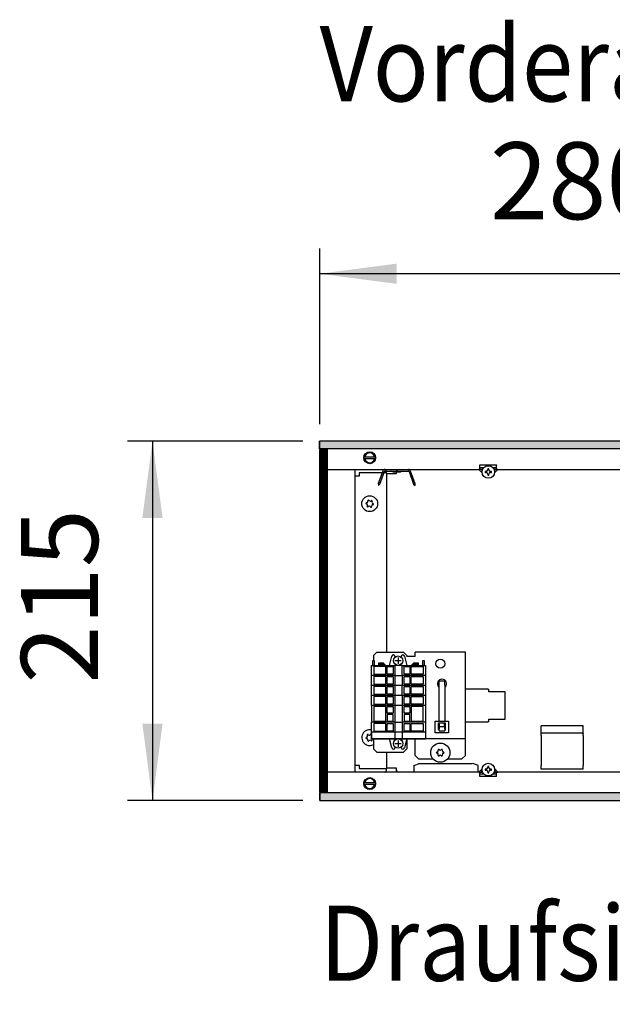
# Model space of a CAD drawing. Units: millimetres. Extents: x -8074 to 822, y 10003 to 15943.
# Drawn here: x -3859 to -3505, y 12294 to 12883 of the extents above; entities that cross this region are included whole.
import ezdxf

# ---------------------------------------------------------------- set-up
doc = ezdxf.new("R2010")
doc.units = ezdxf.units.MM
doc.layers.add('1', color=7, linetype='Continuous')
doc.styles.add('CONVERTER_14', font='txt.shx', dxfattribs={"width": 0.9})
doc.dimstyles.new('ME10_DIM_174', dxfattribs={"dimtxt": 46, "dimasz": 46, "dimexe": 15, "dimexo": 10, "dimgap": 18, "dimtad": 1, "dimdec": 0, "dimdsep": 46, "dimtxsty": 'CONVERTER_14', "dimsah": 1, "dimcen": 0.09, "dimclrd": 6, "dimclre": 6, "dimclrt": 3, "dimadec": 0, "dimazin": 0, "dimtfac": 1, "dimtdec": 4, "dimtix": 1, "dimtmove": 0, "dimatfit": 3, "dimfxl": 1, "dimtolj": 1, "dimtzin": 0, "dimarcsym": 0})
doc.dimstyles.new('ME10_DIM_175', dxfattribs={"dimtxt": 46, "dimasz": 46, "dimexe": 15, "dimexo": 10, "dimgap": 18, "dimtad": 1, "dimdec": 0, "dimdsep": 46, "dimtxsty": 'CONVERTER_14', "dimsah": 1, "dimcen": 0.09, "dimclrd": 6, "dimclre": 6, "dimclrt": 3, "dimadec": 0, "dimazin": 0, "dimtfac": 1, "dimtdec": 4, "dimtix": 1, "dimtmove": 0, "dimatfit": 3, "dimfxl": 1, "dimtolj": 1, "dimtzin": 0, "dimarcsym": 0})
pattern_1 = [(45, (0, 0), (-0.0707106781, 0.0707106781), [])]

# ---------------------------------------------------------------- blocks, each defined once
blk = doc.blocks.new('*D169')
at = {"layer": '1', "color": 6, "linetype": 'Continuous'}
for p, q in [((-3680.02, 12641.17), (-3680.02, 12746.17)), ((-3400.32, 12621.09), (-3400.32, 12746.17)), ((-3400.32, 12731.17), (-3680.02, 12731.17))]:
    blk.add_line(p, q, dxfattribs=at)
at = {"layer": '1', "color": 6}
for points in [[(-3634.02, 12737.23), (-3634.02, 12725.12), (-3680.02, 12731.17)], [(-3446.32, 12725.12), (-3446.32, 12737.23), (-3400.32, 12731.17)]]:
    blk.add_solid(points, dxfattribs=at)
at = {"layer": '1', "color": 3, "insert": (-3578.22, 12749.4), "char_height": 46, "attachment_point": 7, "rotation": 0.00014, "line_spacing_factor": 0.454545, "style": 'CONVERTER_14'}
blk.add_mtext('280', dxfattribs=at)
blk = doc.blocks.new('*D170')
at = {"layer": '1', "color": 6, "linetype": 'Continuous'}
for p, q in [((-3690.02, 12631.17), (-3795.02, 12631.17)), ((-3780.02, 12631.17), (-3780.02, 12416.17)), ((-3690.02, 12416.17), (-3795.02, 12416.17))]:
    blk.add_line(p, q, dxfattribs=at)
at = {"layer": '1', "color": 6}
for points in [[(-3773.97, 12585.17), (-3786.08, 12585.17), (-3780.02, 12631.17)], [(-3786.08, 12462.17), (-3773.97, 12462.17), (-3780.02, 12416.17)]]:
    blk.add_solid(points, dxfattribs=at)
at = {"layer": '1', "color": 3, "insert": (-3798.26, 12486.04), "char_height": 46, "attachment_point": 7, "rotation": 90, "line_spacing_factor": 0.454545, "style": 'CONVERTER_14'}
blk.add_mtext('215', dxfattribs=at)

msp = doc.modelspace()

# ---------------------------------------------------------------- hatches: boundary and pattern name
at = {"layer": '1', "linetype": 'Continuous'}
h = msp.add_hatch(dxfattribs=at)
h.set_pattern_fill('_USER', color=6, scale=0.1, angle=45, pattern_type=0)
h.set_pattern_definition(pattern_1)
h.paths.add_polyline_path([(-2270.322, 12626.576), (-3680.022, 12626.576), (-3680.022, 12631.171), (-2270.322, 12631.171)])
h = msp.add_hatch(dxfattribs=at)
h.set_pattern_fill('CUSTOM103', color=6, scale=3.63636e-06, angle=45, pattern_type=2)
h.set_pattern_definition([(45, (2244.3990953278, 131.6558427394), (-5.1425947722658e-06, 4e-22), [])])
h.paths.add_polyline_path([(-3675.472, 12626.155), (-3680.068, 12626.155), (-3680.068, 12421.145), (-3675.472, 12421.145)])
h = msp.add_hatch(dxfattribs=at)
h.set_pattern_fill('CUSTOM92', color=6, scale=0.1, angle=45, pattern_type=2)
h.set_pattern_definition([(45, (2244.3991, 131.65584), (-0.14142135624, 1e-17), [])])
h.paths.add_polyline_path([(-3680.022, 12626.176), (-3680.022, 12421.166), (-3675.427, 12421.166), (-3675.427, 12626.176)])
h = msp.add_hatch(dxfattribs=at)
h.set_pattern_fill('_USER', color=6, scale=0.1, angle=45, pattern_type=0)
h.set_pattern_definition(pattern_1)
h.paths.add_polyline_path([(-2270.322, 12420.766), (-3680.022, 12420.766), (-3680.022, 12416.171), (-2270.322, 12416.171)])

# ---------------------------------------------------------------- linework, layer by layer
at = {"color": 6, "linetype": 'Continuous'}
for p, q in [((-3584.169, 12616.765), (-3584.169, 12616.865)), ((-3584.169, 12616.865), (-3574.179, 12616.865)), ((-3584.169, 12614.168), (-3584.169, 12616.765)), ((-3574.179, 12616.865), (-3574.179, 12616.765)), ((-3574.179, 12614.168), (-3574.179, 12616.765)), ((-3640.11, 12611.67), (-3640.11, 12505.006)), ((-3582.866, 12612.121), (-3584.913, 12614.168)), ((-3582.527, 12614.168), (-3584.913, 12614.168)), ((-3581.879, 12615.167), (-3584.169, 12615.167)), ((-3582.824, 12613.492), (-3583.5, 12614.168)), ((-3580.509, 12612.934), (-3581.043, 12612.934)), ((-3581.043, 12612.934), (-3581.043, 12612.4)), ((-3581.043, 12612.4), (-3580.509, 12612.4)), ((-3579.441, 12614.536), (-3579.441, 12614.002)), ((-3578.907, 12614.536), (-3579.441, 12614.536)), ((-3579.441, 12611.332), (-3579.441, 12610.798)), ((-3579.441, 12610.798), (-3578.907, 12610.798)), ((-3578.907, 12614.002), (-3578.907, 12614.536)), ((-3578.907, 12610.798), (-3578.907, 12611.332)), ((-3577.305, 12612.934), (-3577.839, 12612.934)), ((-3577.839, 12612.4), (-3577.305, 12612.4)), ((-3577.305, 12612.4), (-3577.305, 12612.934)), ((-3574.179, 12615.167), (-3576.384, 12615.167)), ((-3573.435, 12614.168), (-3575.742, 12614.168)), ((-3574.848, 12614.168), (-3575.548, 12613.467)), ((-3573.435, 12614.168), (-3575.516, 12612.087)), ((-3608.643, 12487.865), (-3605.146, 12487.865)), ((-3608.643, 12485.268), (-3608.643, 12487.865)), ((-3605.146, 12485.268), (-3605.146, 12487.865)), ((-3608.837, 12484.084), (-3608.643, 12483.954)), ((-3608.643, 12463.711), (-3608.643, 12485.268)), ((-3605.146, 12485.268), (-3605.146, 12463.711)), ((-3605.146, 12483.954), (-3604.952, 12484.084)), ((-3579.424, 12482.78), (-3592.909, 12482.78)), ((-3579.424, 12482.78), (-3578.924, 12482.726)), ((-3578.924, 12481.131), (-3578.924, 12482.726)), ((-3569.034, 12481.131), (-3578.924, 12481.131)), ((-3569.034, 12464.948), (-3569.034, 12481.131)), ((-3610.89, 12456.718), (-3610.89, 12463.711)), ((-3610.89, 12463.711), (-3602.899, 12463.711)), ((-3602.899, 12463.711), (-3602.899, 12456.718)), ((-3592.909, 12463.3), (-3579.424, 12463.3)), ((-3578.924, 12463.354), (-3579.424, 12463.3)), ((-3578.924, 12463.354), (-3578.924, 12464.948)), ((-3578.924, 12464.948), (-3569.034, 12464.948)), ((-3608.893, 12458.716), (-3608.893, 12462.712)), ((-3608.893, 12462.712), (-3604.897, 12462.712)), ((-3608.837, 12461.996), (-3608.893, 12461.913)), ((-3608.643, 12458.716), (-3608.893, 12458.716)), ((-3608.393, 12462.293), (-3608.837, 12461.996)), ((-3608.643, 12462.126), (-3608.643, 12458.872)), ((-3608.643, 12457.888), (-3608.643, 12458.872)), ((-3608.643, 12457.888), (-3605.146, 12457.888)), ((-3608.393, 12460.214), (-3608.393, 12462.712)), ((-3605.396, 12460.214), (-3608.393, 12460.214)), ((-3605.396, 12460.214), (-3605.396, 12462.712)), ((-3604.952, 12461.996), (-3605.396, 12462.293)), ((-3605.146, 12458.872), (-3605.146, 12462.126)), ((-3605.146, 12458.872), (-3605.146, 12457.888)), ((-3604.897, 12458.716), (-3605.146, 12458.716)), ((-3604.897, 12462.712), (-3604.897, 12458.716)), ((-3602.899, 12456.718), (-3610.89, 12456.718)), ((-3522.483, 12456.407), (-3547.457, 12456.407)), ((-3640.11, 12445.069), (-3640.11, 12435.629)), ((-3623.627, 12437.167), (-3620.38, 12438.326)), ((-3623.627, 12437.167), (-3623.627, 12433.831)), ((-3620.888, 12438.326), (-3604.397, 12438.326)), ((-3604.397, 12438.326), (-3588.921, 12438.326)), ((-3585.168, 12437.167), (-3588.414, 12438.326)), ((-3585.168, 12433.831), (-3585.168, 12437.167)), ((-3584.913, 12433.2), (-3582.866, 12435.247)), ((-3583.5, 12433.2), (-3582.824, 12433.876)), ((-3580.509, 12434.968), (-3581.043, 12434.968)), ((-3581.043, 12434.968), (-3581.043, 12434.434)), ((-3581.043, 12434.434), (-3580.509, 12434.434)), ((-3579.441, 12436.57), (-3579.441, 12436.036)), ((-3578.907, 12436.57), (-3579.441, 12436.57)), ((-3578.907, 12436.036), (-3578.907, 12436.57)), ((-3577.305, 12434.968), (-3577.839, 12434.968)), ((-3577.839, 12434.434), (-3577.305, 12434.434)), ((-3577.305, 12434.434), (-3577.305, 12434.968)), ((-3575.548, 12433.901), (-3574.848, 12433.2)), ((-3575.516, 12435.281), (-3573.435, 12433.2)), ((-3584.913, 12433.2), (-3582.527, 12433.2)), ((-3584.169, 12430.603), (-3584.169, 12433.2)), ((-3584.169, 12432.201), (-3581.879, 12432.201)), ((-3584.169, 12430.503), (-3584.169, 12430.603)), ((-3574.179, 12430.503), (-3584.169, 12430.503)), ((-3579.441, 12433.366), (-3579.441, 12432.832)), ((-3579.441, 12432.832), (-3578.907, 12432.832)), ((-3578.907, 12432.832), (-3578.907, 12433.366)), ((-3576.481, 12432.201), (-3574.179, 12432.201)), ((-3575.813, 12433.2), (-3573.435, 12433.2)), ((-3574.179, 12430.603), (-3574.179, 12433.2)), ((-3574.179, 12430.603), (-3574.179, 12430.503))]:
    msp.add_line(p, q, dxfattribs=at)
at = {"color": 1, "linetype": 'Continuous'}
for p, q in [((-3645.854, 12505.006), (-3647.851, 12503.008)), ((-3645.854, 12505.006), (-3629.87, 12505.006)), ((-3627.873, 12503.008), (-3629.87, 12505.006)), ((-3592.909, 12505.006), (-3622.878, 12505.006)), ((-3622.878, 12502.409), (-3622.878, 12505.006)), ((-3592.909, 12502.409), (-3592.909, 12505.006)), ((-3647.851, 12503.008), (-3647.851, 12499.912)), ((-3627.873, 12503.008), (-3627.873, 12502.309)), ((-3622.878, 12502.309), (-3627.873, 12502.309)), ((-3622.878, 12502.409), (-3622.878, 12502.309)), ((-3592.909, 12455.658), (-3592.909, 12502.409)), ((-3547.457, 12456.407), (-3547.457, 12460.903)), ((-3522.483, 12460.903), (-3547.457, 12460.903)), ((-3522.483, 12456.407), (-3522.483, 12460.903)), ((-3649, 12457.057), (-3649, 12453.061)), ((-3649, 12453.061), (-3635.088, 12453.061)), ((-3647.851, 12453.061), (-3647.851, 12447.067)), ((-3630.646, 12453.061), (-3616.734, 12453.061)), ((-3627.873, 12453.061), (-3627.873, 12447.067)), ((-3622.878, 12451.463), (-3622.878, 12453.061)), ((-3622.878, 12443.071), (-3622.878, 12451.463)), ((-3592.909, 12453.061), (-3616.734, 12453.061)), ((-3592.909, 12453.061), (-3592.909, 12455.658)), ((-3592.909, 12451.463), (-3592.909, 12453.061)), ((-3592.909, 12443.071), (-3592.909, 12451.463)), ((-3547.457, 12456.407), (-3547.457, 12456.329)), ((-3547.457, 12455.074), (-3547.457, 12456.329)), ((-3547.457, 12455.074), (-3547.457, 12449.008)), ((-3522.483, 12456.407), (-3522.483, 12456.329)), ((-3522.483, 12455.074), (-3522.483, 12456.329)), ((-3522.483, 12455.074), (-3522.483, 12449.008)), ((-3647.851, 12447.067), (-3645.854, 12445.069)), ((-3629.87, 12445.069), (-3627.873, 12447.067)), ((-3547.457, 12449.008), (-3547.457, 12437.201)), ((-3522.483, 12449.008), (-3522.483, 12437.201)), ((-3645.854, 12445.069), (-3629.87, 12445.069)), ((-3620.88, 12441.074), (-3622.878, 12443.071)), ((-3620.88, 12441.074), (-3612.226, 12441.074)), ((-3603.562, 12441.074), (-3594.907, 12441.074)), ((-3592.909, 12443.071), (-3594.907, 12441.074)), ((-3547.457, 12434.93), (-3547.457, 12437.201)), ((-3522.483, 12434.93), (-3547.457, 12434.93)), ((-3522.483, 12434.93), (-3522.483, 12437.201))]:
    msp.add_line(p, q, dxfattribs=at)
at = {"color": 6, "linetype": 'Continuous'}
for centre, radius in [((-3579.174, 12612.667), 3.746), ((-3650.099, 12593.689), 4.745), ((-3607.894, 12498.014), 2.747), ((-3607.894, 12444.82), 5.744), ((-3579.174, 12434.701), 3.746)]:
    msp.add_circle(centre, radius, dxfattribs=at)
for centre, radius, start, end in [((-3580.509, 12614.002), 1.068, 270, 0), ((-3580.509, 12611.332), 1.068, 0, 90), ((-3577.839, 12614.002), 1.068, 180, 270), ((-3577.839, 12611.332), 1.068, 90, 180), ((-3652.033, 12593.923), 0.3, 173.094939, 267.506664), ((-3652.033, 12593.923), 0.3, 78.683213, 173.094939), ((-3652.422, 12592.699), 0.999, 338.311933, 67.877945), ((-3652.119, 12595.206), 0.999, 278.311933, 7.877945), ((-3650.863, 12595.481), 0.3, 113.094939, 207.506664), ((-3650.863, 12595.481), 0.3, 18.683213, 113.094939), ((-3649.796, 12596.196), 0.999, 218.311933, 307.877945), ((-3648.929, 12595.247), 0.3, 53.094939, 147.506664), ((-3648.08, 12592.173), 0.999, 98.311933, 187.877945), ((-3647.776, 12594.68), 0.999, 158.311933, 247.877945), ((-3648.929, 12595.247), 0.3, 318.683213, 53.094939), ((-3648.165, 12593.455), 0.3, 258.683213, 353.094939), ((-3648.165, 12593.455), 0.3, 353.094939, 87.506664), ((-3651.269, 12592.132), 0.3, 138.683213, 233.094939), ((-3651.269, 12592.132), 0.3, 233.094939, 327.506664), ((-3650.403, 12591.182), 0.999, 38.311933, 127.877945), ((-3649.335, 12591.897), 0.3, 198.683213, 293.094939), ((-3649.335, 12591.897), 0.3, 293.094939, 27.506664), ((-3606.895, 12486.026), 2.747, 314.999585, 225.000415), ((-3650.099, 12453.81), 4.745, 76.706617, 246.905061), ((-3652.033, 12453.576), 0.3, 92.493336, 186.905061), ((-3652.033, 12453.576), 0.3, 186.905061, 281.316787), ((-3652.422, 12454.801), 0.999, 292.122055, 21.688067), ((-3652.119, 12452.294), 0.999, 352.122055, 81.688067), ((-3651.269, 12455.368), 0.3, 126.905061, 221.316787), ((-3651.269, 12455.368), 0.3, 32.493336, 126.905061), ((-3650.863, 12452.018), 0.3, 152.493336, 246.905061), ((-3650.403, 12456.317), 0.999, 232.122055, 321.688067), ((-3650.863, 12452.018), 0.3, 246.905061, 341.316787), ((-3649.796, 12451.303), 0.999, 52.122055, 141.688067), ((-3649.335, 12455.602), 0.3, 66.905061, 161.316787), ((-3648.929, 12452.253), 0.3, 212.493336, 306.905061), ((-3647.776, 12452.82), 0.999, 176.284834, 201.688067), ((-3648.929, 12452.253), 0.3, 306.905061, 41.316787), ((-3650.099, 12453.81), 4.745, 246.905061, 298.273714), ((-3610.081, 12446.082), 0.999, 285.216994, 14.783006), ((-3608.868, 12446.507), 0.3, 120, 214.411726), ((-3608.868, 12446.507), 0.3, 25.588274, 120), ((-3607.894, 12447.345), 0.999, 225.216994, 314.783006), ((-3606.92, 12446.507), 0.3, 60, 154.411726), ((-3606.92, 12446.507), 0.3, 325.588274, 60), ((-3605.706, 12446.082), 0.999, 165.216994, 254.783006), ((-3609.842, 12444.82), 0.3, 85.588274, 180), ((-3609.842, 12444.82), 0.3, 180, 274.411726), ((-3610.081, 12443.557), 0.999, 345.216994, 74.783006), ((-3608.868, 12443.133), 0.3, 145.588274, 240), ((-3608.868, 12443.133), 0.3, 240, 334.411726), ((-3607.894, 12442.294), 0.999, 45.216994, 134.783006), ((-3606.92, 12443.133), 0.3, 205.588274, 300), ((-3606.92, 12443.133), 0.3, 300, 34.411726), ((-3605.706, 12443.557), 0.999, 105.216994, 194.783006), ((-3605.946, 12444.82), 0.3, 0, 94.411726), ((-3605.946, 12444.82), 0.3, 265.588274, 0), ((-3580.509, 12436.036), 1.068, 270, 0), ((-3580.509, 12433.366), 1.068, 0, 90), ((-3577.839, 12436.036), 1.068, 180, 270), ((-3577.839, 12433.366), 1.068, 90, 180)]:
    msp.add_arc(centre, radius, start, end, dxfattribs=at)
at = {"layer": '1', "color": 6, "linetype": 'Continuous'}
for p, q in [((-3680.068, 12626.555), (-3680.068, 12631.15)), ((-3680.022, 12626.576), (-3680.022, 12631.171)), ((-3680.022, 12631.171), (-2270.322, 12631.171)), ((-3680.068, 12626.155), (-3680.068, 12421.145)), ((-3675.472, 12626.155), (-3680.068, 12626.155)), ((-2270.322, 12626.576), (-3680.022, 12626.576)), ((-3680.022, 12626.176), (-3680.022, 12421.166)), ((-3675.427, 12626.176), (-3680.022, 12626.176)), ((-3675.472, 12421.145), (-3675.472, 12626.155)), ((-3675.427, 12421.166), (-3675.427, 12626.176)), ((-3653.526, 12621.76), (-3646.604, 12621.76)), ((-3646.672, 12620.561), (-3653.526, 12620.561)), ((-3642.287, 12613.213), (-3645.027, 12605.685)), ((-3644.1, 12605.311), (-3641.348, 12612.872)), ((-3640.972, 12613.135), (-3626.948, 12613.135)), ((-3640.209, 12613.259), (-3640.209, 12611.67)), ((-3640.209, 12611.67), (-3634.016, 12611.67)), ((-3635.946, 12612.593), (-3637.21, 12613.135)), ((-3631.974, 12612.593), (-3635.946, 12612.593)), ((-3634.016, 12611.67), (-3634.016, 12613.259)), ((-3630.71, 12613.135), (-3631.974, 12612.593)), ((-3626.572, 12612.872), (-3623.82, 12605.311)), ((-3622.882, 12605.652), (-3625.634, 12613.213)), ((-3645.027, 12605.685), (-3644.852, 12604.559)), ((-3644.1, 12605.311), (-3644.852, 12604.559)), ((-3623.82, 12605.311), (-3622.974, 12604.593)), ((-3622.974, 12604.593), (-3622.882, 12605.652)), ((-3648.209, 12497.026), (-3648.209, 12499.924)), ((-3648.209, 12499.924), (-3647.409, 12499.924)), ((-3647.409, 12499.924), (-3647.409, 12497.026)), ((-3644.677, 12497.526), (-3644.677, 12498.525)), ((-3644.677, 12498.525), (-3642.034, 12498.525)), ((-3642.034, 12498.525), (-3641.835, 12498.325)), ((-3638.333, 12497.026), (-3636.928, 12502.471)), ((-3631.251, 12499.81), (-3634.99, 12499.81)), ((-3634.936, 12501.922), (-3634.936, 12502.222)), ((-3633.104, 12501.693), (-3633.104, 12497.954)), ((-3631.272, 12502.222), (-3631.272, 12501.922)), ((-3629.28, 12502.471), (-3627.875, 12497.026)), ((-3623.908, 12498.325), (-3623.708, 12498.525)), ((-3623.708, 12498.525), (-3621.065, 12498.525)), ((-3621.065, 12498.525), (-3621.065, 12497.526)), ((-3618.333, 12497.026), (-3618.333, 12499.924)), ((-3618.333, 12499.924), (-3617.534, 12499.924)), ((-3617.534, 12499.924), (-3617.534, 12497.026)), ((-3647.409, 12497.026), (-3648.209, 12497.026)), ((-3647.609, 12496.327), (-3647.609, 12491.73)), ((-3640.365, 12496.327), (-3647.609, 12496.327)), ((-3644.677, 12497.526), (-3644.877, 12497.326)), ((-3644.877, 12497.326), (-3644.877, 12497.026)), ((-3641.835, 12497.526), (-3644.677, 12497.526)), ((-3641.835, 12498.325), (-3641.835, 12497.526)), ((-3641.032, 12497.526), (-3641.835, 12497.526)), ((-3640.832, 12497.326), (-3641.032, 12497.526)), ((-3640.832, 12497.026), (-3640.832, 12497.326)), ((-3640.365, 12491.73), (-3640.365, 12496.327)), ((-3639.616, 12491.73), (-3639.616, 12496.327)), ((-3639.616, 12496.327), (-3636.168, 12496.327)), ((-3636.168, 12496.327), (-3636.168, 12491.73)), ((-3635.069, 12497.026), (-3635.069, 12491.031)), ((-3630.673, 12491.031), (-3630.673, 12497.026)), ((-3629.574, 12491.73), (-3629.574, 12496.327)), ((-3629.574, 12496.327), (-3626.127, 12496.327)), ((-3626.127, 12496.327), (-3626.127, 12491.73)), ((-3625.377, 12491.73), (-3625.377, 12496.327)), ((-3625.377, 12496.327), (-3618.133, 12496.327)), ((-3624.71, 12497.526), (-3624.91, 12497.326)), ((-3624.91, 12497.326), (-3624.91, 12497.026)), ((-3623.908, 12497.526), (-3624.71, 12497.526)), ((-3623.908, 12497.526), (-3623.908, 12498.325)), ((-3621.065, 12497.526), (-3623.908, 12497.526)), ((-3620.865, 12497.326), (-3621.065, 12497.526)), ((-3620.865, 12497.026), (-3620.865, 12497.326)), ((-3617.534, 12497.026), (-3618.333, 12497.026)), ((-3618.133, 12496.327), (-3618.133, 12491.73)), ((-3635.069, 12491.031), (-3649.008, 12491.031)), ((-3647.609, 12491.73), (-3640.365, 12491.73)), ((-3640.365, 12490.331), (-3647.609, 12490.331)), ((-3647.609, 12490.331), (-3647.609, 12485.735)), ((-3640.365, 12485.735), (-3640.365, 12490.331)), ((-3636.168, 12491.73), (-3639.616, 12491.73)), ((-3639.616, 12490.331), (-3636.168, 12490.331)), ((-3639.616, 12485.735), (-3639.616, 12490.331)), ((-3636.168, 12490.331), (-3636.168, 12485.735)), ((-3635.069, 12491.031), (-3635.069, 12485.036)), ((-3635.069, 12491.031), (-3630.673, 12491.031)), ((-3616.734, 12491.031), (-3630.673, 12491.031)), ((-3630.673, 12491.031), (-3630.673, 12485.036)), ((-3626.127, 12491.73), (-3629.574, 12491.73)), ((-3629.574, 12490.331), (-3626.127, 12490.331)), ((-3629.574, 12485.735), (-3629.574, 12490.331)), ((-3626.127, 12490.331), (-3626.127, 12485.735)), ((-3618.133, 12491.73), (-3625.377, 12491.73)), ((-3625.377, 12490.331), (-3618.133, 12490.331)), ((-3625.377, 12485.735), (-3625.377, 12490.331)), ((-3618.133, 12490.331), (-3618.133, 12485.735)), ((-3635.069, 12485.036), (-3649.008, 12485.036)), ((-3647.609, 12485.735), (-3640.365, 12485.735)), ((-3640.365, 12484.336), (-3647.609, 12484.336)), ((-3647.609, 12484.336), (-3647.609, 12479.74)), ((-3640.365, 12479.74), (-3640.365, 12484.336)), ((-3636.168, 12485.735), (-3639.616, 12485.735)), ((-3639.616, 12484.336), (-3636.168, 12484.336)), ((-3639.616, 12479.74), (-3639.616, 12484.336)), ((-3636.168, 12484.336), (-3636.168, 12479.74)), ((-3635.069, 12485.036), (-3635.069, 12479.041)), ((-3630.673, 12485.036), (-3635.069, 12485.036)), ((-3616.734, 12485.036), (-3630.673, 12485.036)), ((-3630.673, 12479.041), (-3630.673, 12485.036)), ((-3626.127, 12485.735), (-3629.574, 12485.735)), ((-3629.574, 12484.336), (-3626.127, 12484.336)), ((-3629.574, 12479.74), (-3629.574, 12484.336)), ((-3626.127, 12484.336), (-3626.127, 12479.74)), ((-3618.133, 12485.735), (-3625.377, 12485.735)), ((-3625.377, 12484.336), (-3618.133, 12484.336)), ((-3625.377, 12479.74), (-3625.377, 12484.336)), ((-3618.133, 12484.336), (-3618.133, 12479.74)), ((-3635.069, 12479.041), (-3649.008, 12479.041)), ((-3647.609, 12479.74), (-3640.365, 12479.74)), ((-3647.609, 12478.341), (-3647.609, 12473.745)), ((-3640.365, 12478.341), (-3647.609, 12478.341)), ((-3640.365, 12473.745), (-3640.365, 12478.341)), ((-3636.168, 12479.74), (-3639.616, 12479.74)), ((-3639.616, 12473.745), (-3639.616, 12478.341)), ((-3639.616, 12478.341), (-3636.168, 12478.341)), ((-3636.168, 12478.341), (-3636.168, 12473.745)), ((-3635.069, 12479.041), (-3635.069, 12473.045)), ((-3630.673, 12479.041), (-3635.069, 12479.041)), ((-3616.734, 12479.041), (-3630.673, 12479.041)), ((-3630.673, 12479.041), (-3630.673, 12473.045)), ((-3626.127, 12479.74), (-3629.574, 12479.74)), ((-3629.574, 12473.745), (-3629.574, 12478.341)), ((-3629.574, 12478.341), (-3626.127, 12478.341)), ((-3626.127, 12478.341), (-3626.127, 12473.745)), ((-3618.133, 12479.74), (-3625.377, 12479.74)), ((-3625.377, 12473.745), (-3625.377, 12478.341)), ((-3625.377, 12478.341), (-3618.133, 12478.341)), ((-3618.133, 12478.341), (-3618.133, 12473.745)), ((-3635.069, 12473.045), (-3649.008, 12473.045)), ((-3647.609, 12473.745), (-3640.365, 12473.745)), ((-3640.365, 12472.346), (-3647.609, 12472.346)), ((-3647.609, 12472.346), (-3647.609, 12463.753)), ((-3640.365, 12463.753), (-3640.365, 12472.346)), ((-3636.168, 12473.745), (-3639.616, 12473.745)), ((-3639.616, 12468.399), (-3639.616, 12472.346)), ((-3639.616, 12472.346), (-3636.168, 12472.346)), ((-3636.168, 12472.346), (-3636.168, 12468.399)), ((-3635.069, 12473.045), (-3635.069, 12463.054)), ((-3630.673, 12473.045), (-3635.069, 12473.045)), ((-3616.734, 12473.045), (-3630.673, 12473.045)), ((-3630.673, 12473.045), (-3630.673, 12463.054)), ((-3626.127, 12473.745), (-3629.574, 12473.745)), ((-3629.574, 12468.399), (-3629.574, 12472.346)), ((-3629.574, 12472.346), (-3626.127, 12472.346)), ((-3626.127, 12472.346), (-3626.127, 12468.399)), ((-3618.133, 12473.745), (-3625.377, 12473.745)), ((-3625.377, 12472.346), (-3625.377, 12463.753)), ((-3618.133, 12472.346), (-3625.377, 12472.346)), ((-3618.133, 12463.753), (-3618.133, 12472.346)), ((-3647.609, 12463.753), (-3640.365, 12463.753)), ((-3636.168, 12468.399), (-3639.616, 12468.399)), ((-3639.616, 12467.7), (-3639.616, 12463.753)), ((-3636.168, 12467.7), (-3639.616, 12467.7)), ((-3639.616, 12463.753), (-3636.168, 12463.753)), ((-3636.168, 12463.753), (-3636.168, 12467.7)), ((-3626.127, 12468.399), (-3629.574, 12468.399)), ((-3626.127, 12467.7), (-3629.574, 12467.7)), ((-3629.574, 12467.7), (-3629.574, 12463.753)), ((-3629.574, 12463.753), (-3626.127, 12463.753)), ((-3626.127, 12463.753), (-3626.127, 12467.7)), ((-3625.377, 12463.753), (-3618.133, 12463.753)), ((-3635.069, 12463.054), (-3649.008, 12463.054)), ((-3640.365, 12462.354), (-3647.609, 12462.354)), ((-3647.609, 12462.354), (-3647.609, 12457.758)), ((-3647.609, 12457.758), (-3640.365, 12457.758)), ((-3640.365, 12457.758), (-3640.365, 12462.354)), ((-3639.616, 12462.354), (-3636.168, 12462.354)), ((-3639.616, 12457.758), (-3639.616, 12462.354)), ((-3636.168, 12457.758), (-3639.616, 12457.758)), ((-3636.168, 12462.354), (-3636.168, 12457.758)), ((-3635.069, 12463.054), (-3635.069, 12457.058)), ((-3635.069, 12463.054), (-3630.673, 12463.054)), ((-3616.734, 12463.054), (-3630.673, 12463.054)), ((-3630.673, 12463.054), (-3630.673, 12457.058)), ((-3629.574, 12462.354), (-3626.127, 12462.354)), ((-3629.574, 12457.758), (-3629.574, 12462.354)), ((-3626.127, 12457.758), (-3629.574, 12457.758)), ((-3626.127, 12462.354), (-3626.127, 12457.758)), ((-3625.377, 12462.354), (-3618.133, 12462.354)), ((-3625.377, 12457.758), (-3625.377, 12462.354)), ((-3618.133, 12457.758), (-3625.377, 12457.758)), ((-3618.133, 12462.354), (-3618.133, 12457.758)), ((-3635.069, 12457.058), (-3649.008, 12457.058)), ((-3636.928, 12447.616), (-3638.333, 12453.062)), ((-3635.069, 12457.058), (-3635.069, 12453.062)), ((-3630.673, 12457.058), (-3635.069, 12457.058)), ((-3635.069, 12453.062), (-3630.673, 12453.062)), ((-3633.104, 12452.133), (-3633.104, 12448.394)), ((-3616.734, 12457.058), (-3630.673, 12457.058)), ((-3630.673, 12457.058), (-3630.673, 12453.062)), ((-3627.875, 12453.062), (-3629.28, 12447.616)), ((-3634.99, 12450.278), (-3631.251, 12450.278)), ((-3634.936, 12447.866), (-3634.936, 12448.166)), ((-3631.272, 12448.166), (-3631.272, 12447.866)), ((-3634.02, 12435.629), (-3640.213, 12435.629)), ((-3640.213, 12435.629), (-3640.213, 12434.041)), ((-3634.02, 12434.041), (-3634.02, 12435.629)), ((-3653.526, 12426.938), (-3646.604, 12426.938)), ((-3646.672, 12425.74), (-3653.526, 12425.74)), ((-3680.068, 12421.145), (-3675.472, 12421.145)), ((-3680.068, 12420.745), (-3680.068, 12416.15)), ((-3680.022, 12421.166), (-3675.427, 12421.166)), ((-2270.322, 12420.766), (-3680.022, 12420.766)), ((-3680.022, 12420.766), (-3680.022, 12416.171)), ((-3680.022, 12416.171), (-2270.322, 12416.171))]:
    msp.add_line(p, q, dxfattribs=at)
at = {"layer": '1', "color": 1, "linetype": 'Continuous'}
for p, q in [((-3675.472, 12614.168), (-3584.913, 12614.168)), ((-3659.095, 12614.168), (-3659.095, 12433.332)), ((-3656.343, 12612.17), (-3656.343, 12610.172)), ((-3640.359, 12612.17), (-3656.343, 12612.17)), ((-3573.435, 12614.189), (-3057.322, 12614.189)), ((-3656.343, 12610.172), (-3659.09, 12610.172)), ((-3649.008, 12491.031), (-3649.008, 12497.026)), ((-3649.008, 12497.026), (-3635.069, 12497.026)), ((-3630.673, 12497.026), (-3635.069, 12497.026)), ((-3630.673, 12497.026), (-3616.734, 12497.026)), ((-3616.734, 12497.026), (-3616.734, 12491.031)), ((-3649.008, 12485.036), (-3649.008, 12491.031)), ((-3616.734, 12491.031), (-3616.734, 12485.036)), ((-3649.008, 12479.041), (-3649.008, 12485.036)), ((-3616.734, 12485.036), (-3616.734, 12479.041)), ((-3649.008, 12473.045), (-3649.008, 12479.041)), ((-3616.734, 12479.041), (-3616.734, 12473.045)), ((-3649.008, 12473.045), (-3649.008, 12463.054)), ((-3616.734, 12473.045), (-3616.734, 12463.054)), ((-3649.008, 12457.058), (-3649.008, 12463.054)), ((-3616.734, 12463.054), (-3616.734, 12457.058)), ((-3649.008, 12453.062), (-3649.008, 12457.058)), ((-3616.734, 12453.062), (-3649.008, 12453.062)), ((-3616.734, 12457.058), (-3616.734, 12453.062)), ((-3659.09, 12437.328), (-3656.343, 12437.328)), ((-3656.343, 12437.328), (-3656.343, 12435.33)), ((-3656.343, 12435.33), (-3640.359, 12435.33)), ((-3584.917, 12433.196), (-3675.472, 12433.117)), ((-3057.322, 12433.171), (-3573.435, 12433.221))]:
    msp.add_line(p, q, dxfattribs=at)
at = {"layer": '1', "color": 6, "linetype": 'Continuous'}
for centre, radius in [((-3650.099, 12621.16), 3.546), ((-3633.121, 12499.824), 2.798), ((-3633.121, 12450.264), 2.798), ((-3650.099, 12426.339), 3.546)]:
    msp.add_circle(centre, radius, dxfattribs=at)
for centre, radius, start, end in [((-3650.099, 12621.16), 2.997, 11.537245, 168.462755), ((-3650.099, 12621.16), 2.997, 191.536911, 348.463089), ((-3640.972, 12612.735), 1.399, 90, 160), ((-3640.972, 12612.735), 0.4, 90, 160), ((-3641.113, 12613.265), 0.903, 359.627556, 90.152972), ((-3633.107, 12613.259), 0.909, 89.99987, 179.999817), ((-3626.948, 12612.735), 1.399, 20, 90), ((-3626.948, 12612.735), 0.4, 20, 90), ((-3635.948, 12502.216), 1.012, 0.330291, 165.381162), ((-3630.26, 12502.216), 1.012, 14.618838, 179.669709), ((-3635.948, 12447.872), 1.012, 194.618838, 359.669709), ((-3630.26, 12447.872), 1.012, 180.330291, 345.381162), ((-3641.116, 12434.035), 0.903, 269.847028, 0.372444), ((-3633.111, 12434.041), 0.909, 180.000183, 270.00013), ((-3650.099, 12426.339), 2.997, 11.537245, 168.462755), ((-3650.099, 12426.339), 2.997, 191.536911, 348.463089)]:
    msp.add_arc(centre, radius, start, end, dxfattribs=at)

# ---------------------------------------------------------------- texts
at = {"layer": '1', "color": 2, "style": 'CONVERTER_14', "width": 0.9}
for s, p in [('Vorderansicht  /  Front view', (-3680.022, 12834.208)), ('Draufsicht  /  Top view', (-3680.022, 12308.421))]:
    msp.add_text(s, height=45, dxfattribs=at).set_placement(p)

# ---------------------------------------------------------------- dimensions: what is measured, and where the dimension line sits
at = {"layer": '1'}
dim = msp.add_linear_dim(base=(-3400.317, 12731.171), p1=(-3680.022, 12631.171), p2=(-3400.317, 12611.092), dimstyle='ME10_DIM_174', dxfattribs=at)
dim.commit()
dim.dimension.update_dxf_attribs({"geometry": '*D169', "text_midpoint": (-3540.17, 12766.684), "text_rotation": 0.000139})
dim = msp.add_linear_dim(base=(-3780.022, 12631.171), p1=(-3680.022, 12416.171), p2=(-3680.022, 12631.171), angle=90, dimstyle='ME10_DIM_175', dxfattribs=at)
dim.commit()
dim.dimension.update_dxf_attribs({"geometry": '*D170', "text_midpoint": (-3815.535, 12523.671), "text_rotation": 90})

doc.saveas('drawing.dxf')
